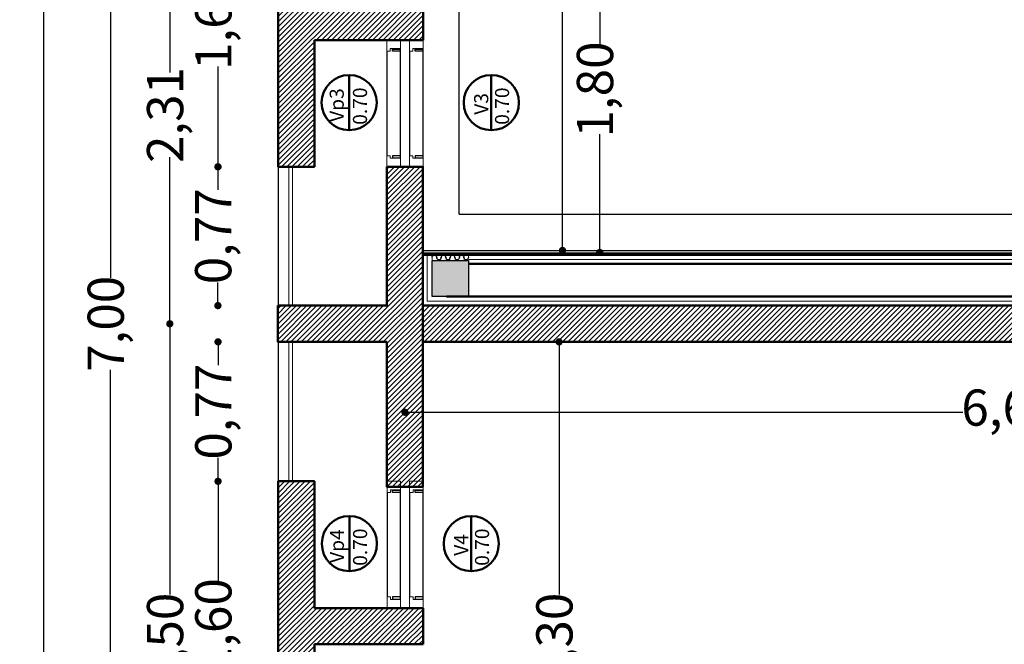
# Model space of a CAD drawing. Units: millimetres. Extents: x 1955.4 to 2049.4, y 1258.1 to 1321.9.
# Drawn here: x 1995.4 to 2000.9, y 1286.8 to 1290.2 of the extents above; entities that cross this region are included whole.
import ezdxf

# ---------------------------------------------------------------- set-up
doc = ezdxf.new("R2010")
doc.units = ezdxf.units.MM
doc.header["$LTSCALE"] = 0.02
doc.layers.add('02', color=1, linetype='Continuous')
doc.layers.add('K-Hacht columnas', color=252, linetype='Continuous')
for name, color, linetype, lineweight in [('A-cotas', 8, 'Continuous', 25), ('A-Muros de Bloque', 5, 'Continuous', 50), ('B-Muros tabiques Interiores', 3, 'Continuous', 50), ('C-Carpinteria', 2, 'Continuous', 9), ('Hacth muros', 251, 'Continuous', 9), ('muros', 1, 'Continuous', 18), ('TEXTOS_P00', 1, 'Continuous', 13)]:
    doc.layers.add(name, color=color, linetype=linetype, lineweight=lineweight)
doc.styles.add('MARU', font='swisse.ttf')
doc.styles.add('UNC', font='sanss___.ttf')
doc.linetypes.add('BATTING', pattern='A,0.00254,-2.54,[134,ltypeshp.shx,S=2.54,R=0,X=-2.54,Y=0],-5.08,[134,ltypeshp.shx,S=2.54,R=180,X=2.54,Y=0],-2.54', length=10.16254)
doc.dimstyles.new('UNC', dxfattribs={"dimtxt": 0.2, "dimasz": 0.04, "dimexe": 1.25, "dimexo": 0.625, "dimgap": 0, "dimtad": 0, "dimzin": 1, "dimtxsty": 'UNC', "dimblk": 'DOT', "dimcen": 2.5, "dimse1": 1, "dimse2": 1, "dimclrd": 256, "dimclre": 256, "dimclrt": 256, "dimadec": 4, "dimazin": 0, "dimtfac": 1, "dimtmove": 2, "dimatfit": 0, "dimldrblk": 'DOT', "dimfxl": 1.25, "dimlwd": -1, "dimarcsym": 0})
pattern_1 = [(45, (22.751795, 0), (-0.01414213562, 0.01414213562), [])]

# ---------------------------------------------------------------- blocks, each defined once
blk = doc.blocks.new('_DOT')
at = {"color": 0, "linetype": 'ByBlock'}
blk.add_line((-0.5, 0), (-1, 0), dxfattribs=at)
at = {"color": 0, "linetype": 'ByBlock', "const_width": 0.5}
blk.add_lwpolyline([(-0.25, 0, 1), (0.25, 0, 1)], format="xyb", close=True, dxfattribs=at)
blk = doc.blocks.new('*D45')
at = {"layer": 'A-cotas', "ltscale": 8}
for p, q in [((1998.436, 1298.5288), (1998.436, 1294.0229)), ((1998.436, 1289.0069), (1998.436, 1293.5129))]:
    blk.add_line(p, q, dxfattribs=at)
at = {"layer": 'Defpoints', "color": 0, "ltscale": 8}
for p in [(1998.1743, 1298.5688), (1998.1543, 1288.9669), (1998.436, 1288.9669)]:
    blk.add_point(p, dxfattribs=at)
at = {"layer": 'A-cotas', "ltscale": 8, "xscale": 0.04, "yscale": 0.04, "zscale": 0.04}
for p, rotation in [((1998.436, 1298.5688), 90), ((1998.436, 1288.9669), 270)]:
    blk.add_blockref('_DOT', p, dxfattribs=dict(at, rotation=rotation))
at = {"layer": 'A-cotas', "ltscale": 8, "insert": (1998.436, 1293.7679), "char_height": 0.2, "attachment_point": 5, "rotation": 90, "style": 'UNC'}
blk.add_mtext('9,60', dxfattribs=at)
blk = doc.blocks.new('*D66')
at = {"layer": 'A-cotas', "ltscale": 8}
for p, q in [((1998.4173, 1288.4218), (1998.4173, 1287.0677)), ((1998.4173, 1285.2018), (1998.4173, 1286.556))]:
    blk.add_line(p, q, dxfattribs=at)
at = {"layer": 'Defpoints', "color": 0, "ltscale": 8}
for p in [(1997.1827, 1288.4618), (1997.0827, 1285.1618), (1998.4173, 1285.1618)]:
    blk.add_point(p, dxfattribs=at)
at = {"layer": 'A-cotas', "ltscale": 8, "xscale": 0.04, "yscale": 0.04, "zscale": 0.04}
for p, rotation in [((1998.4173, 1288.4618), 90), ((1998.4173, 1285.1618), 270)]:
    blk.add_blockref('_DOT', p, dxfattribs=dict(at, rotation=rotation))
at = {"layer": 'A-cotas', "ltscale": 8, "insert": (1998.4173, 1286.8118), "char_height": 0.2, "attachment_point": 5, "rotation": 90, "style": 'UNC'}
blk.add_mtext('3,30', dxfattribs=at)
blk = doc.blocks.new('*D76')
at = {"layer": 'A-cotas', "ltscale": 8}
for p, q in [((1995.5716, 1309.7219), (1995.5716, 1285.3945)), ((1995.5716, 1260.4018), (1995.5716, 1284.7292))]:
    blk.add_line(p, q, dxfattribs=at)
at = {"layer": 'Defpoints', "color": 0, "ltscale": 8}
for p in [(1998.6386, 1309.7619), (1995.5716, 1260.3618), (1998.6386, 1260.3618)]:
    blk.add_point(p, dxfattribs=at)
at = {"layer": 'A-cotas', "ltscale": 8, "xscale": 0.04, "yscale": 0.04, "zscale": 0.04}
for p, rotation in [((1995.5716, 1309.7619), 90), ((1995.5716, 1260.3618), 270)]:
    blk.add_blockref('_DOT', p, dxfattribs=dict(at, rotation=rotation))
at = {"layer": 'A-cotas', "ltscale": 8, "insert": (1995.5716, 1285.0619), "char_height": 0.2, "attachment_point": 5, "rotation": 90, "style": 'UNC'}
blk.add_mtext('49,40', dxfattribs=at)
blk = doc.blocks.new('yryy')
at = {"layer": '02'}
for centre, start, end in [((1941.1928, 1284.7993), 90, 270), ((1941.1928, 1284.7743), 270, 90), ((1941.1928, 1284.7493), 90, 270), ((1941.1928, 1284.7243), 270, 90), ((1941.1928, 1284.6993), 90, 270), ((1941.1928, 1284.6743), 270, 90), ((1941.1928, 1284.6493), 90, 270), ((1941.1928, 1284.6243), 270, 90)]:
    blk.add_arc(centre, 0.0125, start, end, dxfattribs=at)
at = {"layer": 'muros'}
for p, q in [((1941.1928, 1284.8118), (1941.2053, 1284.8118)), ((1941.1928, 1284.6118), (1941.1803, 1284.6118))]:
    blk.add_line(p, q, dxfattribs=at)
blk = doc.blocks.new('*D112')
at = {"layer": 'A-cotas'}
for p, q in [((1995.9411, 1292.0218), (1995.9411, 1288.8159)), ((1995.9411, 1285.1018), (1995.9411, 1288.3078))]:
    blk.add_line(p, q, dxfattribs=at)
at = {"layer": 'Defpoints', "color": 0}
for p in [(1996.6416, 1292.0618), (1995.9411, 1285.0618), (1996.6427, 1285.0618)]:
    blk.add_point(p, dxfattribs=at)
at = {"layer": 'A-cotas', "xscale": 0.04, "yscale": 0.04, "zscale": 0.04}
for p, rotation in [((1995.9411, 1292.0618), 90), ((1995.9411, 1285.0618), 270)]:
    blk.add_blockref('_DOT', p, dxfattribs=dict(at, rotation=rotation))
at = {"layer": 'A-cotas', "insert": (1995.9411, 1288.5618), "char_height": 0.2, "attachment_point": 5, "rotation": 90, "style": 'UNC'}
blk.add_mtext('7,00', dxfattribs=at)
blk = doc.blocks.new('*D133')
at = {"layer": 'A-cotas'}
for p, q in [((1996.535, 1290.9885), (1996.535, 1290.4748)), ((1996.535, 1289.4685), (1996.535, 1289.9823))]:
    blk.add_line(p, q, dxfattribs=at)
at = {"layer": 'Defpoints', "color": 0}
for p in [(1997.8748, 1291.0285), (1996.535, 1289.4285), (1997.8748, 1289.4285)]:
    blk.add_point(p, dxfattribs=at)
at = {"layer": 'A-cotas', "xscale": 0.04, "yscale": 0.04, "zscale": 0.04}
for p, rotation in [((1996.535, 1291.0285), 90), ((1996.535, 1289.4285), 270)]:
    blk.add_blockref('_DOT', p, dxfattribs=dict(at, rotation=rotation))
at = {"layer": 'A-cotas', "insert": (1996.535, 1290.2285), "char_height": 0.2, "attachment_point": 5, "rotation": 90, "style": 'UNC'}
blk.add_mtext('1,60', dxfattribs=at)
blk = doc.blocks.new('*D134')
at = {"layer": 'A-cotas'}
for p, q in [((1996.5342, 1289.3885), (1996.5342, 1289.3012)), ((1996.5342, 1288.702), (1996.5342, 1288.7893))]:
    blk.add_line(p, q, dxfattribs=at)
at = {"layer": 'Defpoints', "color": 0}
for p in [(1997.8748, 1289.4285), (1996.5342, 1288.662), (1997.8739, 1288.662)]:
    blk.add_point(p, dxfattribs=at)
at = {"layer": 'A-cotas', "xscale": 0.04, "yscale": 0.04, "zscale": 0.04}
for p, rotation in [((1996.5342, 1289.4285), 90), ((1996.5342, 1288.662), 270)]:
    blk.add_blockref('_DOT', p, dxfattribs=dict(at, rotation=rotation))
at = {"layer": 'A-cotas', "insert": (1996.5342, 1289.0453), "char_height": 0.2, "attachment_point": 5, "rotation": 90, "style": 'UNC'}
blk.add_mtext('0,77', dxfattribs=at)
blk = doc.blocks.new('*D135')
at = {"layer": 'A-cotas'}
for p, q in [((1996.535, 1288.4218), (1996.535, 1288.3328)), ((1996.535, 1287.7319), (1996.535, 1287.8209))]:
    blk.add_line(p, q, dxfattribs=at)
at = {"layer": 'Defpoints', "color": 0}
for p in [(1997.8748, 1288.4618), (1996.535, 1287.6919), (1997.8748, 1287.6919)]:
    blk.add_point(p, dxfattribs=at)
at = {"layer": 'A-cotas', "xscale": 0.04, "yscale": 0.04, "zscale": 0.04}
for p, rotation in [((1996.535, 1288.4618), 90), ((1996.535, 1287.6919), 270)]:
    blk.add_blockref('_DOT', p, dxfattribs=dict(at, rotation=rotation))
at = {"layer": 'A-cotas', "insert": (1996.535, 1288.0768), "char_height": 0.2, "attachment_point": 5, "rotation": 90, "style": 'UNC'}
blk.add_mtext('0,77', dxfattribs=at)
blk = doc.blocks.new('*D136')
at = {"layer": 'A-cotas'}
for p, q in [((1996.535, 1287.6519), (1996.535, 1287.1381)), ((1996.535, 1286.1319), (1996.535, 1286.6456))]:
    blk.add_line(p, q, dxfattribs=at)
at = {"layer": 'Defpoints', "color": 0}
for p in [(1997.8748, 1287.6919), (1996.535, 1286.0919), (1997.8748, 1286.0919)]:
    blk.add_point(p, dxfattribs=at)
at = {"layer": 'A-cotas', "xscale": 0.04, "yscale": 0.04, "zscale": 0.04}
for p, rotation in [((1996.535, 1287.6919), 90), ((1996.535, 1286.0919), 270)]:
    blk.add_blockref('_DOT', p, dxfattribs=dict(at, rotation=rotation))
at = {"layer": 'A-cotas', "insert": (1996.535, 1286.8919), "char_height": 0.2, "attachment_point": 5, "rotation": 90, "style": 'UNC'}
blk.add_mtext('1,60', dxfattribs=at)
blk = doc.blocks.new('*D274')
at = {"layer": 'A-cotas'}
for p, q in [((1997.6066, 1288.0731), (2000.6463, 1288.0731)), ((2004.1983, 1288.0731), (2001.1586, 1288.0731))]:
    blk.add_line(p, q, dxfattribs=at)
at = {"layer": 'Defpoints', "color": 0}
for p in [(1997.5666, 1288.4619), (2004.2383, 1288.4618), (2004.2383, 1288.0731)]:
    blk.add_point(p, dxfattribs=at)
at = {"layer": 'A-cotas', "xscale": 0.04, "yscale": 0.04, "zscale": 0.04, "rotation": 180}
blk.add_blockref('_DOT', (1997.5666, 1288.0731), dxfattribs=at)
at = {"layer": 'A-cotas', "xscale": 0.04, "yscale": 0.04, "zscale": 0.04}
blk.add_blockref('_DOT', (2004.2383, 1288.0731), dxfattribs=at)
at = {"layer": 'A-cotas', "insert": (2000.9024, 1288.0731), "char_height": 0.2, "attachment_point": 5, "style": 'UNC'}
blk.add_mtext('6,67', dxfattribs=at)
blk = doc.blocks.new('*D326')
at = {"layer": 'A-cotas'}
for p, q in [((1996.2687, 1288.5218), (1996.2687, 1287.0677)), ((1996.2687, 1285.1018), (1996.2687, 1286.556))]:
    blk.add_line(p, q, dxfattribs=at)
at = {"layer": 'Defpoints', "color": 0}
for p in [(1996.2687, 1288.5618), (2005.5763, 1288.5618), (2008.6097, 1285.0618)]:
    blk.add_point(p, dxfattribs=at)
at = {"layer": 'A-cotas', "xscale": 0.04, "yscale": 0.04, "zscale": 0.04}
for p, rotation in [((1996.2687, 1288.5618), 90), ((1996.2687, 1285.0618), 270)]:
    blk.add_blockref('_DOT', p, dxfattribs=dict(at, rotation=rotation))
at = {"layer": 'A-cotas', "insert": (1996.2687, 1286.8118), "char_height": 0.2, "attachment_point": 5, "rotation": 90, "style": 'UNC'}
blk.add_mtext('3,50', dxfattribs=at)
blk = doc.blocks.new('*D327')
at = {"layer": 'A-cotas'}
for p, q in [((1996.2687, 1290.8275), (1996.2687, 1289.9484)), ((1996.2687, 1288.6018), (1996.2687, 1289.4809))]:
    blk.add_line(p, q, dxfattribs=at)
at = {"layer": 'Defpoints', "color": 0}
for p in [(1996.2687, 1290.8675), (2004.682, 1290.8675), (2005.5763, 1288.5618)]:
    blk.add_point(p, dxfattribs=at)
at = {"layer": 'A-cotas', "xscale": 0.04, "yscale": 0.04, "zscale": 0.04}
for p, rotation in [((1996.2687, 1290.8675), 90), ((1996.2687, 1288.5618), 270)]:
    blk.add_blockref('_DOT', p, dxfattribs=dict(at, rotation=rotation))
at = {"layer": 'A-cotas', "insert": (1996.2687, 1289.7147), "char_height": 0.2, "attachment_point": 5, "rotation": 90, "style": 'UNC'}
blk.add_mtext('2,31', dxfattribs=at)
blk = doc.blocks.new('*D346')
at = {"layer": 'A-cotas', "ltscale": 8}
for p, q in [((1998.6414, 1290.7155), (1998.6414, 1290.1017)), ((1998.6414, 1288.9955), (1998.6414, 1289.6093))]:
    blk.add_line(p, q, dxfattribs=at)
at = {"layer": 'Defpoints', "color": 0, "ltscale": 8}
for p in [(1998.6414, 1290.7555), (1998.6414, 1288.9555), (1998.6414, 1288.9555)]:
    blk.add_point(p, dxfattribs=at)
at = {"layer": 'A-cotas', "ltscale": 8, "xscale": 0.04, "yscale": 0.04, "zscale": 0.04}
for p, rotation in [((1998.6414, 1290.7555), 90), ((1998.6414, 1288.9555), 270)]:
    blk.add_blockref('_DOT', p, dxfattribs=dict(at, rotation=rotation))
at = {"layer": 'A-cotas', "ltscale": 8, "insert": (1998.6414, 1289.8555), "char_height": 0.2, "attachment_point": 5, "rotation": 90, "style": 'UNC'}
blk.add_mtext('1,80', dxfattribs=at)

msp = doc.modelspace()

# ---------------------------------------------------------------- hatches: boundary and pattern name
at = {"layer": 'Hacth muros'}
h = msp.add_hatch(dxfattribs=at)
h.set_pattern_fill('_USER', color=256, scale=0.02, angle=45, style=0, pattern_type=0)
h.set_pattern_definition(pattern_1)
h.paths.add_polyline_path([(1997.6666, 1290.3286), (1997.5916, 1290.3286), (1997.0666, 1290.3286), (1997.0666, 1291.0285), (1996.8666, 1291.0285), (1996.8666, 1289.4285), (1997.0666, 1289.4285), (1997.0666, 1290.1286), (1997.6666, 1290.1285)])
h = msp.add_hatch(dxfattribs=at)
h.set_pattern_fill('_USER', color=256, scale=0.02, angle=45, style=0, pattern_type=0)
h.set_pattern_definition(pattern_1)
h.paths.add_polyline_path([(1997.6666, 1289.4286), (1997.4666, 1289.4286), (1997.4666, 1288.6618), (1996.8666, 1288.6619), (1996.8666, 1288.4618), (1997.4666, 1288.4618), (1997.4666, 1287.6618), (1997.6666, 1287.6619)])
h = msp.add_hatch(dxfattribs=at)
h.set_pattern_fill('_USER', color=256, scale=0.02, angle=45, style=0, pattern_type=0)
h.set_pattern_definition(pattern_1)
h.paths.add_polyline_path([(1997.6666, 1288.6619), (1997.6666, 1288.4619), (2004.1383, 1288.4619), (2004.1383, 1288.6619)])
h = msp.add_hatch(dxfattribs=at)
h.set_pattern_fill('_USER', color=256, scale=0.02, angle=45, style=0, pattern_type=0)
h.set_pattern_definition(pattern_1)
h.paths.add_polyline_path([(1997.6664, 1286.092), (1997.4666, 1286.092), (1997.4666, 1285.2618), (1997.6664, 1285.2618)])
h.paths.add_polyline_path([(1997.6662, 1286.9919), (1997.0666, 1286.9919), (1997.0666, 1287.6919), (1996.8666, 1287.6919), (1996.8666, 1286.0919), (1997.0666, 1286.0919), (1997.0666, 1286.7919), (1997.6662, 1286.7919)])
at = {"layer": 'K-Hacht columnas', "ltscale": 8}
msp.add_hatch(color=256, dxfattribs=at).paths.add_polyline_path([(1997.9166, 1288.9119), (1997.7166, 1288.9119), (1997.7166, 1288.7119), (1997.9166, 1288.7119)])

# ---------------------------------------------------------------- linework, layer by layer
at = {"ltscale": 8}
msp.add_lwpolyline([(1997.7166, 1288.9119), (1997.9166, 1288.9119), (1997.9166, 1288.7119), (1997.7166, 1288.7119), (1997.7166, 1288.9119)], dxfattribs=at)
at = {"layer": '02'}
for p, q in [((1997.4666, 1290.0669), (1997.4666, 1289.49)), ((1997.4971, 1290.0789), (1997.5416, 1290.0789)), ((1997.4971, 1290.0669), (1997.4971, 1290.0789)), ((1997.4971, 1290.0788), (1997.5416, 1290.0788)), ((1997.5416, 1290.067), (1997.4971, 1290.067)), ((1997.5416, 1290.0669), (1997.4971, 1290.0669)), ((1997.5416, 1289.4756), (1997.5416, 1290.0813)), ((1997.5916, 1290.0669), (1997.5916, 1289.49)), ((1997.6221, 1290.0789), (1997.6666, 1290.0789)), ((1997.6221, 1290.0669), (1997.6221, 1290.0789)), ((1997.6221, 1290.0788), (1997.6666, 1290.0788)), ((1997.6666, 1290.067), (1997.6221, 1290.067)), ((1997.6666, 1290.0669), (1997.6221, 1290.0669)), ((1997.6666, 1289.4756), (1997.6666, 1290.0813)), ((1997.5416, 1289.49), (1997.4971, 1289.49)), ((1997.4971, 1289.49), (1997.4971, 1289.4782)), ((1997.4971, 1289.4782), (1997.5416, 1289.4782)), ((1997.6666, 1289.49), (1997.6221, 1289.49)), ((1997.6221, 1289.49), (1997.6221, 1289.4782)), ((1997.6221, 1289.4782), (1997.6666, 1289.4782)), ((1997.6666, 1288.9669), (2004.3383, 1288.9669)), ((1997.6666, 1288.9544), (2004.3258, 1288.9544)), ((1997.4675, 1287.6305), (1997.4675, 1287.0534)), ((1997.498, 1287.6424), (1997.5425, 1287.6424)), ((1997.498, 1287.6305), (1997.498, 1287.6424)), ((1997.498, 1287.6423), (1997.5425, 1287.6423)), ((1997.5425, 1287.6306), (1997.498, 1287.6306)), ((1997.5425, 1287.6305), (1997.498, 1287.6305)), ((1997.5425, 1287.0415), (1997.5425, 1287.645)), ((1997.5925, 1287.6305), (1997.5925, 1287.0534)), ((1997.623, 1287.6424), (1997.6675, 1287.6424)), ((1997.623, 1287.6305), (1997.623, 1287.6424)), ((1997.623, 1287.6423), (1997.6675, 1287.6423)), ((1997.6675, 1287.6306), (1997.623, 1287.6306)), ((1997.6675, 1287.6305), (1997.623, 1287.6305)), ((1997.6675, 1287.0415), (1997.6675, 1287.645)), ((1997.5425, 1287.0534), (1997.498, 1287.0534)), ((1997.498, 1287.0534), (1997.498, 1287.0415)), ((1997.498, 1287.0415), (1997.5425, 1287.0415)), ((1997.6675, 1287.0534), (1997.623, 1287.0534)), ((1997.623, 1287.0534), (1997.623, 1287.0415)), ((1997.623, 1287.0415), (1997.6675, 1287.0415))]:
    msp.add_line(p, q, dxfattribs=at)
at = {"layer": 'A-cotas'}
for q in [(1997.8666, 1298.3788), (2003.2439, 1289.1669)]:
    msp.add_line((1997.8666, 1289.1669), q, dxfattribs=at)
at = {"layer": 'A-cotas', "ltscale": 8}
for p, q in [((1996.8666, 1289.4285), (1996.8666, 1288.6619)), ((1996.8666, 1288.4618), (1996.8666, 1287.6919))]:
    msp.add_line(p, q, dxfattribs=at)
at = {"layer": 'A-Muros de Bloque'}
for p, q in [((1997.6666, 1290.1285), (1997.6666, 1290.3286)), ((1997.0666, 1290.1286), (1997.6666, 1290.1285)), ((1997.6666, 1288.6619), (2004.3383, 1288.6619)), ((1997.6666, 1288.4619), (2004.3383, 1288.4619)), ((1997.6666, 1286.9919), (1997.0666, 1286.9919)), ((1997.6666, 1286.9919), (1997.6666, 1286.7919)), ((1997.0666, 1286.7919), (1997.6666, 1286.7919))]:
    msp.add_line(p, q, dxfattribs=at)
for points in [[(1997.0666, 1290.1286), (1997.0666, 1289.4285), (1996.8666, 1289.4285), (1996.8666, 1291.0285), (1997.0666, 1291.0285), (1997.0666, 1290.3286)], [(1997.4658, 1289.4287), (1997.4658, 1288.6619), (1996.8658, 1288.662), (1996.8658, 1288.4619), (1997.4658, 1288.4619), (1997.4658, 1287.6619), (1997.6658, 1287.662), (1997.6658, 1289.4287), (1997.4658, 1289.4287)], [(1997.0666, 1286.7919), (1997.0666, 1286.0919), (1996.8666, 1286.0919), (1996.8666, 1287.6919), (1997.0666, 1287.6919), (1997.0666, 1286.9919)]]:
    msp.add_lwpolyline(points, dxfattribs=at)
at = {"layer": 'B-Muros tabiques Interiores'}
for p, q in [((1997.259, 1289.6308), (1997.259, 1289.9353)), ((1998.0433, 1289.6308), (1998.0433, 1289.9353)), ((1997.6666, 1288.9419), (2004.3258, 1288.9419)), ((1997.9166, 1288.8919), (2004.1383, 1288.8919)), ((1997.7966, 1288.7119), (2004.3383, 1288.7119)), ((1997.2598, 1287.1956), (1997.2598, 1287.5)), ((1997.9328, 1287.1956), (1997.9328, 1287.5))]:
    msp.add_line(p, q, dxfattribs=at)
for centre in [(1997.259, 1289.783), (1998.0433, 1289.783), (1997.2598, 1287.3478), (1997.9328, 1287.3478)]:
    msp.add_circle(centre, 0.1522, dxfattribs=at)
at = {"layer": 'C-Carpinteria', "ltscale": 0.05}
for p, q in [((1997.5416, 1290.1285), (1997.4666, 1290.1285)), ((1997.4666, 1290.1285), (1997.4666, 1290.0669)), ((1997.5416, 1290.0812), (1997.5416, 1290.1284)), ((1997.6666, 1290.1285), (1997.5916, 1290.1285)), ((1997.5916, 1290.1285), (1997.5916, 1290.0669)), ((1997.6666, 1290.0812), (1997.6666, 1290.1284)), ((1997.4666, 1290.0669), (1997.4853, 1290.0669)), ((1997.5416, 1290.0814), (1997.4853, 1290.0814)), ((1997.4853, 1290.0814), (1997.4853, 1290.0669)), ((1997.5416, 1290.0813), (1997.4853, 1290.0813)), ((1997.5916, 1290.0669), (1997.6103, 1290.0669)), ((1997.6666, 1290.0814), (1997.6103, 1290.0814)), ((1997.6103, 1290.0814), (1997.6103, 1290.0669)), ((1997.6666, 1290.0813), (1997.6103, 1290.0813)), ((1997.4666, 1289.4286), (1997.4666, 1289.49)), ((1997.4666, 1289.49), (1997.4853, 1289.49)), ((1997.4853, 1289.4756), (1997.4853, 1289.49)), ((1997.5416, 1289.4756), (1997.4853, 1289.4756)), ((1997.5416, 1289.4756), (1997.5416, 1289.4286)), ((1997.5916, 1289.4286), (1997.5916, 1289.49)), ((1997.5916, 1289.49), (1997.6103, 1289.49)), ((1997.6103, 1289.4756), (1997.6103, 1289.49)), ((1997.6666, 1289.4756), (1997.6103, 1289.4756)), ((1997.6666, 1289.4756), (1997.6666, 1289.4286)), ((1997.5416, 1289.4287), (1997.4664, 1289.4287)), ((1997.5416, 1289.4286), (1997.4666, 1289.4286)), ((1997.6666, 1289.4287), (1997.5914, 1289.4287)), ((1997.6666, 1289.4286), (1997.5916, 1289.4286)), ((1997.5425, 1287.692), (1997.4675, 1287.692)), ((1997.4675, 1287.692), (1997.4675, 1287.6305)), ((1997.5425, 1287.6448), (1997.5425, 1287.6919)), ((1997.6675, 1287.692), (1997.5925, 1287.692)), ((1997.5925, 1287.692), (1997.5925, 1287.6305)), ((1997.6675, 1287.6448), (1997.6675, 1287.6919)), ((1997.4675, 1287.6305), (1997.4861, 1287.6305)), ((1997.5425, 1287.645), (1997.4861, 1287.645)), ((1997.4861, 1287.645), (1997.4861, 1287.6305)), ((1997.5425, 1287.6449), (1997.4861, 1287.6449)), ((1997.5925, 1287.6305), (1997.6111, 1287.6305)), ((1997.6675, 1287.645), (1997.6111, 1287.645)), ((1997.6111, 1287.645), (1997.6111, 1287.6305)), ((1997.6675, 1287.6449), (1997.6111, 1287.6449)), ((1997.4675, 1286.9919), (1997.4675, 1287.0534)), ((1997.4675, 1287.0534), (1997.4861, 1287.0534)), ((1997.4861, 1287.039), (1997.4861, 1287.0534)), ((1997.5425, 1287.039), (1997.4861, 1287.039)), ((1997.5425, 1287.039), (1997.5425, 1286.9919)), ((1997.5925, 1286.9919), (1997.5925, 1287.0534)), ((1997.5925, 1287.0534), (1997.6111, 1287.0534)), ((1997.6111, 1287.039), (1997.6111, 1287.0534)), ((1997.6675, 1287.039), (1997.6111, 1287.039)), ((1997.6675, 1287.039), (1997.6675, 1286.9919)), ((1997.5425, 1286.992), (1997.4672, 1286.992)), ((1997.5425, 1286.9919), (1997.4675, 1286.9919)), ((1997.6675, 1286.992), (1997.5922, 1286.992)), ((1997.6675, 1286.9919), (1997.5925, 1286.9919))]:
    msp.add_line(p, q, dxfattribs=at)
at = {"layer": 'C-Carpinteria'}
for p, q in [((1997.4878, 1289.4756), (1997.4946, 1289.4756)), ((1997.6128, 1289.4756), (1997.6196, 1289.4756)), ((1996.9266, 1288.6619), (1996.9266, 1289.4285)), ((1996.9466, 1288.6619), (1996.9466, 1289.4285)), ((1996.9266, 1287.6919), (1996.9266, 1288.4619)), ((1996.9466, 1287.6919), (1996.9466, 1288.4619)), ((1997.4887, 1287.039), (1997.4954, 1287.039)), ((1997.6137, 1287.039), (1997.6204, 1287.039))]:
    msp.add_line(p, q, dxfattribs=at)
at = {"layer": 'muros', "linetype": 'BATTING'}
for p, q in [((1997.6899, 1288.6869), (1997.6899, 1288.9419)), ((2004.1244, 1288.9169), (1997.9166, 1288.9169)), ((2004.3383, 1288.6869), (1997.6899, 1288.6869))]:
    msp.add_line(p, q, dxfattribs=at)

# ---------------------------------------------------------------- block references
at = {"layer": 'muros', "xscale": -1, "rotation": 89.99999999404446}
msp.add_blockref('yryy', (3282.5285, 3230.1205), dxfattribs=at)

# ---------------------------------------------------------------- texts
at = {"layer": 'TEXTOS_P00', "style": 'MARU'}
for s, p in [('Vp3', (1997.229, 1289.6766)), ('0.70', (1997.3572, 1289.6605)), ('0.70', (1998.1415, 1289.6605)), ('V3', (1998.0264, 1289.7159)), ('Vp4', (1997.2298, 1287.2414)), ('0.70', (1997.358, 1287.2253)), ('V4', (1997.9159, 1287.2807)), ('0.70', (1998.031, 1287.2253))]:
    msp.add_text(s, height=0.07774, rotation=90, dxfattribs=at).set_placement(p)

# ---------------------------------------------------------------- dimensions: what is measured, and where the dimension line sits
at = {"layer": 'A-cotas', "ltscale": 8}
for base, p1, p2, picture, middle in [((1995.5716, 1260.3618), (1998.6386, 1309.7619), (1998.6386, 1260.3618), '*D76', (1995.5716, 1285.0619)), ((1998.436, 1288.9669), (1998.1743, 1298.5688), (1998.1543, 1288.9669), '*D45', (1998.436, 1293.7679)), ((1998.6414, 1288.9555), (1998.6414, 1290.7555), (1998.6414, 1288.9555), '*D346', (1998.6414, 1289.8555)), ((1998.4173, 1285.1618), (1997.1827, 1288.4618), (1997.0827, 1285.1618), '*D66', (1998.4173, 1286.8118))]:
    dim = msp.add_linear_dim(base=base, p1=p1, p2=p2, angle=90, dimstyle='UNC', dxfattribs=at)
    dim.commit()
    dim.dimension.update_dxf_attribs({"geometry": picture, "text_midpoint": middle})
at = {"layer": 'A-cotas'}
for base, p1, p2, override, picture, middle in [((1995.9411, 1285.0618), (1996.6416, 1292.0618), (1996.6427, 1285.0618), {"dimfxl": 0}, '*D112', (1995.9411, 1288.5618)), ((1996.535, 1289.4285), (1997.8748, 1291.0285), (1997.8748, 1289.4285), {"dimfxl": 0}, '*D133', (1996.535, 1290.2285)), ((1996.2687, 1290.8675), (2005.5763, 1288.5618), (2004.682, 1290.8675), {"dimtix": 1, "dimfxl": 0}, '*D327', (1996.2687, 1289.7147)), ((1996.5342, 1288.662), (1997.8748, 1289.4285), (1997.8739, 1288.662), {"dimfxl": 0}, '*D134', (1996.5342, 1289.0453)), ((1996.2687, 1288.5618), (2008.6097, 1285.0618), (2005.5763, 1288.5618), {"dimtix": 1, "dimfxl": 0}, '*D326', (1996.2687, 1286.8118)), ((1996.535, 1287.6919), (1997.8748, 1288.4618), (1997.8748, 1287.6919), {"dimfxl": 0}, '*D135', (1996.535, 1288.0768)), ((1996.535, 1286.0919), (1997.8748, 1287.6919), (1997.8748, 1286.0919), {"dimfxl": 0}, '*D136', (1996.535, 1286.8919))]:
    dim = msp.add_linear_dim(base=base, p1=p1, p2=p2, angle=90, dimstyle='UNC', override=override, dxfattribs=at)
    dim.commit()
    dim.dimension.update_dxf_attribs({"geometry": picture, "text_midpoint": middle})
dim = msp.add_linear_dim(base=(2004.2383, 1288.0731), p1=(1997.5666, 1288.4619), p2=(2004.2383, 1288.4618), dimstyle='UNC', override={"dimtix": 1, "dimfxl": 0}, dxfattribs=at)
dim.commit()
dim.dimension.update_dxf_attribs({"geometry": '*D274', "text_midpoint": (2000.9024, 1288.0731)})

doc.saveas('drawing.dxf')
